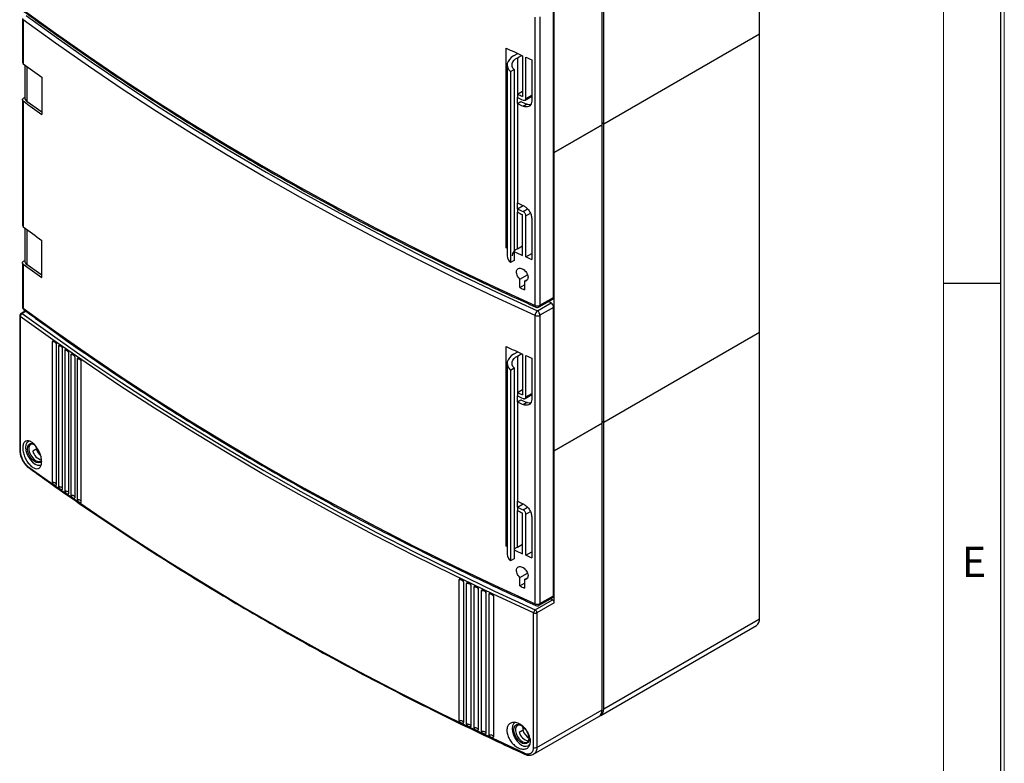
# Model space of a CAD drawing. Units: millimetres. Extents: x 11 to 205, y 5 to 292.
# Drawn here: x 124 to 205, y 63 to 124 of the extents above; entities that cross this region are included whole.
import ezdxf

# ---------------------------------------------------------------- set-up
doc = ezdxf.new("R2010")
doc.units = ezdxf.units.MM
doc.layers.add('RAHMEN', color=7, linetype='Continuous')
doc.styles.add('SLDTEXTSTYLE0', font='TXT', dxfattribs={"width": 0.75})

msp = doc.modelspace()

# ---------------------------------------------------------------- linework, layer by layer
at = {"color": 7, "linetype": 'Continuous', "lineweight": 25}
for p, q in [((184.8884, 122.8362), (184.8884, 146.3526)), ((171.9483, 115.366), (171.9483, 138.8824)), ((172.0897, 115.4477), (172.0897, 138.9641)), ((168.0239, 113.1005), (168.0239, 125.5773)), ((167.9704, 101.2025), (167.9704, 124.8822)), ((124.3356, 124.1089), (124.3356, 120.4916)), ((124.3992, 124.0022), (124.3992, 120.385)), ((166.453, 100.5416), (166.453, 124.2213)), ((166.8498, 124.2353), (166.8498, 100.5556)), ((172.0897, 115.4477), (184.8884, 122.8362)), ((184.8884, 98.34), (184.8884, 122.8362)), ((164.0717, 105.2714), (164.0717, 121.6676)), ((164.6849, 121.0255), (165.0316, 121.2256)), ((165, 120.8808), (165.3473, 121.0813)), ((165, 120.8808), (165, 117.8923)), ((165.4262, 121.0453), (165.4262, 117.6975)), ((165.695, 117.5424), (165.695, 120.9229)), ((166.1701, 120.7073), (166.1701, 117.3269)), ((124.5179, 120.2973), (124.5179, 117.6029)), ((164.1581, 120.291), (164.1581, 104.6134)), ((164.4343, 119.7379), (164.727, 119.9053)), ((164.4343, 119.7379), (164.4343, 104.0603)), ((164.727, 119.9053), (164.727, 104.2277)), ((125.9132, 119.2779), (125.9132, 116.2241)), ((165, 117.8923), (165.4262, 118.1383)), ((124.3356, 117.4377), (124.3356, 107.1003)), ((124.3992, 117.3311), (124.3992, 106.9937)), ((124.5179, 117.6147), (124.4234, 117.5602)), ((165, 117.8923), (165, 117.6147)), ((165, 117.1248), (165, 117.6147)), ((165.6252, 117.4007), (166.1701, 117.7152)), ((125.9132, 116.4226), (124.7237, 117.2682)), ((165, 117.1248), (165.2847, 117.2891)), ((165, 117.1248), (165, 108.9593)), ((165.4578, 116.9155), (165.7426, 117.0799)), ((171.9483, 115.366), (168.0168, 113.0964)), ((168.0239, 113.1005), (171.9483, 115.366)), ((172.0897, 115.4477), (171.9483, 115.5293)), ((171.9483, 90.8698), (171.9483, 115.366)), ((172.0897, 90.9515), (172.0897, 115.4477)), ((167.9704, 113.1314), (168.0239, 113.1005)), ((168.0168, 113.0964), (167.9704, 113.1232)), ((168.0168, 88.6002), (168.0168, 113.0964)), ((165, 108.4694), (165, 108.9593)), ((165, 108.4694), (165.4714, 108.7415)), ((165, 108.4694), (165, 108.1918)), ((165, 105.2033), (165, 108.1918)), ((165.4262, 104.6491), (165.4262, 107.997)), ((165.695, 104.5267), (165.695, 107.9072)), ((166.1701, 107.6917), (166.1701, 104.3112)), ((124.5179, 106.906), (124.5179, 104.2117)), ((125.9132, 102.8328), (125.9132, 105.8867)), ((164.0717, 105.2714), (164.1581, 105.3213)), ((164.1581, 105.2315), (164.0717, 105.2714)), ((165, 105.2033), (165.4262, 105.4493)), ((165.695, 104.5267), (166.1701, 104.801)), ((124.3356, 104.0465), (124.3356, 100.4292)), ((124.3992, 103.9398), (124.3992, 100.3226)), ((124.4234, 104.1689), (124.5179, 104.2235)), ((125.9132, 103.0313), (124.7237, 103.8769)), ((164.727, 104.2277), (164.4343, 104.0603)), ((165.1972, 102.7079), (165.8209, 103.068)), ((165.1972, 102.0101), (165.1972, 102.7079)), ((165.1972, 102.0101), (165.5922, 102.2381)), ((165.5922, 102.5277), (165.8249, 102.6621)), ((165.5922, 102.5277), (165.5922, 101.8299)), ((166.8498, 100.5556), (167.9704, 101.2025)), ((166.6377, 100.1065), (167.7583, 100.7534)), ((166.7877, 100.4183), (167.9082, 101.0652)), ((167.9704, 100.386), (166.8498, 99.7391)), ((167.7583, 100.7534), (167.5632, 100.866)), ((167.9704, 76.7063), (167.9704, 100.386)), ((124.109, 99.7127), (124.109, 88.6731)), ((124.1521, 99.6411), (124.1521, 88.6015)), ((124.5784, 100.0992), (124.209, 99.8859)), ((166.453, 76.0454), (166.453, 99.7251)), ((166.8498, 99.7391), (166.8498, 76.0594)), ((172.0897, 90.9515), (184.8884, 98.34)), ((184.8884, 74.8236), (184.8884, 98.34)), ((126.8123, 86.0382), (126.8123, 97.5677)), ((127.0956, 97.3681), (127.0956, 85.8385)), ((127.3193, 85.6814), (127.3193, 97.2109)), ((127.42, 97.2744), (127.4005, 97.2815)), ((164.0717, 80.7752), (164.0717, 97.1714)), ((127.6036, 97.0118), (127.6036, 85.4823)), ((127.8282, 85.3255), (127.8282, 96.8551)), ((127.9295, 96.9186), (127.9098, 96.9257)), ((128.1136, 96.6565), (128.1136, 85.1269)), ((128.339, 84.9706), (128.339, 96.5001)), ((128.4409, 96.5637), (128.421, 96.5708)), ((128.6255, 96.302), (128.6255, 84.7725)), ((164.6849, 96.5293), (165.0316, 96.7294)), ((165, 96.3846), (165.3473, 96.5851)), ((165, 96.3846), (165, 93.3961)), ((165.4262, 96.5491), (165.4262, 93.2012)), ((165.695, 93.0462), (165.695, 96.4266)), ((128.8517, 84.6165), (128.8517, 96.1461)), ((128.9542, 96.2098), (128.9342, 96.2168)), ((129.1393, 95.9485), (129.1393, 84.4189)), ((164.1581, 95.7948), (164.1581, 80.1172)), ((166.1701, 96.2111), (166.1701, 92.8306)), ((164.4343, 95.2416), (164.727, 95.4091)), ((164.4343, 95.2416), (164.4343, 79.5641)), ((164.727, 95.4091), (164.727, 79.7315)), ((165, 93.3961), (165.4262, 93.6421)), ((165, 93.3961), (165, 93.1185)), ((165, 92.6285), (165, 93.1185)), ((165.6252, 92.9044), (166.1701, 93.219)), ((165, 92.6285), (165.2847, 92.7929)), ((165, 92.6285), (165, 84.4631)), ((165.4578, 92.4193), (165.7426, 92.5837)), ((171.9483, 90.8698), (168.0168, 88.6002)), ((168.0239, 88.6043), (171.9483, 90.8698)), ((171.9483, 91.0331), (172.0897, 90.9515)), ((171.9483, 67.3534), (171.9483, 90.8698)), ((172.0897, 67.4351), (172.0897, 90.9515)), ((125.5126, 88.7578), (125.1803, 88.5659)), ((167.9704, 88.627), (168.0168, 88.6002)), ((168.0239, 76.1275), (168.0239, 88.6043)), ((165, 83.9732), (165, 84.4631)), ((165, 83.9732), (165.4714, 84.2453)), ((165, 83.9732), (165, 83.6956)), ((165, 80.707), (165, 83.6956)), ((165.4262, 80.1529), (165.4262, 83.5007)), ((165.695, 80.0305), (165.695, 83.411)), ((166.1701, 83.1954), (166.1701, 79.815)), ((165, 80.707), (165.4262, 80.9531)), ((164.0717, 80.7752), (164.1581, 80.8251)), ((164.1581, 80.7352), (164.0717, 80.7752)), ((165.695, 80.0305), (166.1701, 80.3048)), ((164.727, 79.7315), (164.4343, 79.5641)), ((165.1972, 78.2117), (165.8209, 78.5718)), ((160.215, 66.4793), (160.215, 78.0089)), ((160.5572, 77.8461), (160.5435, 77.9028)), ((160.5572, 77.8429), (160.5572, 66.3133)), ((160.8273, 66.1827), (160.8273, 77.7123)), ((165.1972, 77.5139), (165.1972, 78.2117)), ((165.1972, 77.5139), (165.5922, 77.7419)), ((165.5922, 78.0315), (165.8249, 78.1659)), ((165.5922, 78.0315), (165.5922, 77.3337)), ((161.1705, 77.5508), (161.1564, 77.6077)), ((161.1705, 77.5469), (161.1705, 66.0173)), ((161.4413, 65.8872), (161.4413, 77.4168)), ((161.7853, 77.2566), (161.7708, 77.3138)), ((161.7854, 77.252), (161.7854, 65.7224)), ((162.0569, 65.5928), (162.0569, 77.1224)), ((162.1748, 77.1999), (162.0673, 77.2073)), ((162.4017, 76.9635), (162.3869, 77.021)), ((162.4018, 76.9582), (162.4018, 65.4287)), ((162.7918, 76.907), (162.6847, 76.914)), ((162.674, 65.2995), (162.674, 76.8291)), ((163.0199, 76.6655), (163.0199, 65.136)), ((166.4526, 75.5471), (167.8824, 76.3725)), ((168.0239, 76.1275), (166.594, 75.3021)), ((166.7877, 75.9221), (167.9082, 76.5689)), ((166.8498, 76.0594), (167.9704, 76.7063)), ((167.8824, 76.3725), (167.7252, 76.4633)), ((166.3286, 64.2535), (166.3286, 75.2932)), ((166.594, 75.3021), (166.594, 64.2625)), ((172.0897, 67.4351), (184.8884, 74.8236)), ((171.8412, 66.8857), (184.6398, 74.2742)), ((166.594, 64.2625), (171.9483, 67.3534)), ((166.3212, 63.699), (171.6997, 66.804)), ((165.4783, 65.6861), (165.1459, 65.4943)), ((165.6662, 65.7387), (165.4238, 65.8787)), ((165.4759, 65.9388), (165.4402, 65.9182)), ((165.4402, 65.9182), (165.5883, 65.8327))]:
    msp.add_line(p, q, dxfattribs=at)
at = {"color": 8, "linetype": 'Continuous', "lineweight": 25}
for p, q in [((124.7237, 117.2682), (124.7237, 120.1457)), ((165.695, 117.5424), (166.1701, 117.8167)), ((165.4578, 108.2602), (165.8212, 108.47)), ((165.695, 107.9072), (166.0655, 108.1211)), ((124.7237, 103.8769), (124.7237, 106.7544)), ((124.6301, 100.0614), (124.309, 99.876)), ((165.695, 93.0462), (166.1701, 93.3205)), ((165.4578, 83.764), (165.8212, 83.9737)), ((165.695, 83.411), (166.0655, 83.6249))]:
    msp.add_line(p, q, dxfattribs=at)
at = {"color": 7, "linetype": 'Continuous', "lineweight": 25, "flags": 128}
for points in [[(124.3992, 124.8188), (127.0505, 122.8949), (129.7595, 120.998), (132.5254, 119.1287), (135.3474, 117.2875), (138.2245, 115.475), (141.156, 113.6918), (144.1409, 111.9383), (147.1783, 110.2151), (150.2673, 108.5228), (153.407, 106.8619), (156.5964, 105.2328), (159.8345, 103.6361), (163.1204, 102.0722), (166.453, 100.5416)], [(166.453, 99.7251), (163.1204, 101.2556), (159.8345, 102.8195), (156.5964, 104.4163), (153.407, 106.0453), (150.2673, 107.7063), (147.1783, 109.3986), (144.1409, 111.1217), (141.156, 112.8752), (138.2245, 114.6585), (135.3474, 116.471), (132.5254, 118.3122), (129.7595, 120.1815), (127.0505, 122.0784), (124.3992, 124.0022)], [(124.6356, 124.3538), (127.2836, 122.4323), (129.9893, 120.5378), (132.7518, 118.6707), (135.5703, 116.8318), (138.4439, 115.0215), (141.3718, 113.2405), (144.353, 111.4892), (147.3867, 109.7681), (150.4719, 108.0779), (153.6078, 106.419), (156.7932, 104.7919), (160.0274, 103.1972), (163.3092, 101.6352), (166.6377, 100.1065)], [(164.6849, 121.0255), (164.4897, 120.892), (164.3361, 120.7415), (164.2283, 120.5783), (164.1694, 120.407), (164.161, 120.2324), (164.2034, 120.0594), (164.2954, 119.893), (164.4343, 119.7379)], [(164.727, 119.9053), (164.6343, 120.0268), (164.5773, 120.1553), (164.5574, 120.2876), (164.5753, 120.4199), (164.6305, 120.5488), (164.7215, 120.6707), (164.8458, 120.7824), (165, 120.8808)], [(124.3992, 117.3311), (124.3698, 117.3574), (124.3491, 117.3864), (124.3377, 117.417), (124.3361, 117.4483), (124.3443, 117.4793), (124.362, 117.5089), (124.3887, 117.5361), (124.4234, 117.5602)], [(124.3992, 103.9398), (124.3698, 103.9661), (124.3491, 103.9951), (124.3377, 104.0257), (124.3361, 104.057), (124.3443, 104.088), (124.362, 104.1176), (124.3887, 104.1449), (124.4234, 104.1689)], [(124.3992, 100.3226), (127.0505, 98.3987), (129.7595, 96.5018), (132.5254, 94.6325), (135.3474, 92.7913), (138.2245, 90.9788), (141.156, 89.1955), (144.1409, 87.4421), (147.1783, 85.7189), (150.2673, 84.0266), (153.407, 82.3657), (156.5964, 80.7366), (159.8345, 79.1398), (163.1204, 77.576), (166.453, 76.0454)], [(166.3286, 75.2932), (163.0008, 76.8378), (159.7181, 78.4143), (156.4812, 80.022), (153.2911, 81.6606), (150.1488, 83.3297), (147.0549, 85.0287), (144.0105, 86.7572), (141.0164, 88.5147), (138.0733, 90.3007), (135.1821, 92.1148), (132.3436, 93.9563), (129.5586, 95.8249), (126.8279, 97.72), (124.1521, 99.6411)], [(124.309, 99.876), (126.9827, 97.9564), (129.7113, 96.0628), (132.4941, 94.1957), (135.3304, 92.3555), (138.2193, 90.5429), (141.1601, 88.7583), (144.1519, 87.0021), (147.194, 85.275), (150.2854, 83.5773), (153.4253, 81.9096), (156.6129, 80.2722), (159.8472, 78.6657), (163.1274, 77.0905), (166.4526, 75.5471)], [(164.6849, 96.5293), (164.4897, 96.3958), (164.3361, 96.2453), (164.2283, 96.0821), (164.1694, 95.9108), (164.161, 95.7361), (164.2034, 95.5632), (164.2954, 95.3968), (164.4343, 95.2416)], [(164.727, 95.4091), (164.6343, 95.5305), (164.5773, 95.6591), (164.5574, 95.7914), (164.5753, 95.9237), (164.6305, 96.0526), (164.7215, 96.1745), (164.8458, 96.2862), (165, 96.3846)], [(124.7784, 87.3294), (127.5776, 85.3372), (130.4361, 83.3732), (133.3531, 81.4381), (136.3277, 79.5325), (139.3591, 77.6569), (142.4463, 75.8119), (145.5884, 73.998), (148.7844, 72.2158), (152.0334, 70.4658), (155.3344, 68.7486), (158.6864, 67.0647), (162.0885, 65.4145), (165.5395, 63.7985)], [(165, 80.707), (164.8458, 80.6086), (164.727, 80.5029)], [(160.5572, 77.8429), (160.5487, 77.8789), (160.5273, 77.913), (160.494, 77.9439), (160.4504, 77.97), (160.3982, 77.9904), (160.3398, 78.004), (160.2778, 78.0102), (160.215, 78.0089)], [(161.1705, 77.5469), (161.1617, 77.5829), (161.1402, 77.617), (161.1068, 77.6478), (161.0629, 77.6739), (161.0107, 77.6941), (160.9522, 77.7076), (160.8902, 77.7137), (160.8273, 77.7123)], [(161.7854, 77.252), (161.7764, 77.288), (161.7547, 77.322), (161.7211, 77.3528), (161.6771, 77.3788), (161.6248, 77.3989), (161.5662, 77.4123), (161.5042, 77.4183), (161.4413, 77.4168)], [(162.4018, 76.9582), (162.3927, 76.9942), (162.3708, 77.0282), (162.337, 77.0589), (162.2929, 77.0848), (162.2404, 77.1048), (162.1818, 77.1181), (162.1198, 77.124), (162.0569, 77.1224)], [(163.0199, 76.6655), (163.0105, 76.7015), (162.9884, 76.7355), (162.9545, 76.7661), (162.9103, 76.7919), (162.8577, 76.8119), (162.799, 76.825), (162.7369, 76.8309), (162.674, 76.8291)], [(160.215, 66.4793), (160.2778, 66.4807), (160.3398, 66.4744), (160.3982, 66.4608), (160.4504, 66.4405), (160.494, 66.4143), (160.5273, 66.3835), (160.5487, 66.3493), (160.5572, 66.3133)], [(160.8273, 66.1827), (160.8902, 66.1842), (160.9522, 66.178), (161.0107, 66.1645), (161.0629, 66.1443), (161.1068, 66.1182), (161.1402, 66.0874), (161.1617, 66.0533), (161.1705, 66.0173)], [(161.4413, 65.8872), (161.5042, 65.8888), (161.5662, 65.8827), (161.6248, 65.8694), (161.6771, 65.8492), (161.7211, 65.8232), (161.7547, 65.7925), (161.7764, 65.7584), (161.7854, 65.7224)], [(162.0569, 65.5928), (162.1198, 65.5945), (162.1818, 65.5886), (162.2404, 65.5753), (162.2929, 65.5552), (162.337, 65.5293), (162.3708, 65.4987), (162.3927, 65.4646), (162.4018, 65.4287)], [(162.674, 65.2995), (162.7369, 65.3013), (162.799, 65.2955), (162.8577, 65.2823), (162.9103, 65.2624), (162.9545, 65.2365), (162.9884, 65.2059), (163.0105, 65.1719), (163.0199, 65.136)]]:
    msp.add_lwpolyline(points, dxfattribs=at)
at = {"color": 8, "linetype": 'Continuous', "lineweight": 25, "flags": 128}
for points in [[(124.917, 89.4123), (124.8212, 89.3735), (124.6976, 89.2589), (124.6199, 89.0871), (124.5934, 88.8699), (124.6199, 88.6222), (124.6976, 88.3607), (124.8212, 88.1033), (124.9823, 87.8676), (125.1699, 87.6695), (125.3712, 87.5227), (125.5725, 87.4371), (125.7601, 87.4185), (125.8775, 87.4468)], [(125.9081, 87.7478), (125.8947, 87.7302), (125.7787, 87.6426), (125.6297, 87.6181), (125.4597, 87.6586), (125.2826, 87.7608), (125.1127, 87.9165), (124.9637, 88.1131), (124.8477, 88.3346), (124.7741, 88.5631), (124.7489, 88.7801), (124.7741, 88.968), (124.8477, 89.1116), (124.9637, 89.1992), (125.1127, 89.2238), (125.2471, 89.1967)], [(125.0219, 89.1429), (125.0131, 89.1373), (124.9181, 89.0312), (124.8684, 88.8738), (124.8684, 88.6791), (124.9181, 88.4644), (125.0131, 88.2487), (125.1449, 88.0511), (125.3019, 87.8894), (125.47, 87.7778), (125.6344, 87.7262), (125.7804, 87.7392), (125.8353, 87.7653)], [(126.8123, 86.0382), (126.8745, 86.0328), (126.9334, 86.02), (126.9864, 86.0004), (127.0312, 85.9749), (127.0658, 85.9445), (127.0886, 85.9107), (127.0956, 85.8918)], [(127.3193, 85.6814), (127.3815, 85.6761), (127.4405, 85.6635), (127.4936, 85.644), (127.5385, 85.6185), (127.5732, 85.5882), (127.5962, 85.5544), (127.6036, 85.5344)], [(127.8282, 85.3255), (127.8905, 85.3203), (127.9495, 85.3078), (128.0027, 85.2884), (128.0478, 85.263), (128.0827, 85.2328), (128.1058, 85.199), (128.1136, 85.178)], [(128.339, 84.9706), (128.4013, 84.9655), (128.4604, 84.9531), (128.5138, 84.9338), (128.5589, 84.9085), (128.594, 84.8783), (128.6173, 84.8446), (128.6255, 84.8225)], [(128.8517, 84.6165), (128.9141, 84.6116), (128.9733, 84.5992), (129.0267, 84.58), (129.072, 84.5548), (129.1072, 84.5247), (129.1308, 84.491), (129.1393, 84.4679)], [(164.7839, 66.3001), (164.6632, 66.1872), (164.5855, 66.0154), (164.559, 65.7982), (164.5855, 65.5505), (164.6632, 65.289), (164.7869, 65.0316), (164.9479, 64.7959), (165.1355, 64.5979), (165.3369, 64.451), (165.5382, 64.3654), (165.7258, 64.3469), (165.8869, 64.3966), (166.0105, 64.5113), (166.055, 64.5896)], [(165.9591, 64.99), (165.9339, 64.8021), (165.8603, 64.6585), (165.7443, 64.5709), (165.5954, 64.5464), (165.4254, 64.5869), (165.2483, 64.6891), (165.0784, 64.8448), (164.9294, 65.0414), (164.8134, 65.2629), (164.7398, 65.4915), (164.7146, 65.7084), (164.7398, 65.8963), (164.8134, 66.0399), (164.9294, 66.1275), (165.0784, 66.1521), (165.2483, 66.1116), (165.3415, 66.0651)], [(164.9876, 66.0712), (164.9787, 66.0656), (164.8838, 65.9595), (164.8341, 65.8022), (164.8341, 65.6074), (164.8838, 65.3927), (164.9787, 65.177), (165.1106, 64.9794), (165.2675, 64.8177), (165.4357, 64.7061), (165.6001, 64.6545), (165.7461, 64.6676), (165.801, 64.6936)]]:
    msp.add_lwpolyline(points, dxfattribs=at)
at = {"color": 7, "linetype": 'Continuous', "lineweight": 25}
for centre, radius, start, end in [((277.4843, 366.7373), 270.0399, 245.166382, 245.48265), ((278.3956, 368.7346), 272.2353, 245.544752, 245.654563), ((124.4707, 120.4999), 0.1354, 183.53216, 238.103192), ((238.0835, 274.2729), 191.3259, 233.544959, 234.106628), ((238.0835, 271.219), 191.3259, 233.544959, 234.106628), ((124.9376, 117.6303), 0.4206, 183.729148, 239.432677), ((277.8436, 364.1747), 270.9035, 245.383319, 245.482429), ((277.8558, 363.9237), 270.9328, 245.383323, 245.489768), ((277.8558, 363.4338), 270.9328, 245.383323, 245.489768), ((277.9477, 363.2726), 270.5565, 245.391732, 245.498336), ((277.8558, 355.2683), 270.9328, 245.383323, 245.489768), ((277.8558, 354.7784), 270.9328, 245.383323, 245.489768), ((277.8436, 354.4742), 270.9035, 245.383319, 245.482429), ((124.4707, 107.1087), 0.1354, 183.53216, 238.103192), ((238.0835, 260.8816), 191.3259, 233.544959, 234.106628), ((165.2689, 104.5405), 0.7152, 112.084554, 174.150133), ((164.9043, 104.6405), 0.7467, 182.079802, 230.989485), ((277.7069, 350.8273), 270.5747, 245.315204, 245.482491), ((278.3956, 352.3384), 272.2353, 245.544752, 245.654563), ((238.0835, 257.8278), 191.3259, 233.544959, 234.106628), ((124.9376, 104.239), 0.4206, 183.729148, 239.432677), ((277.9835, 348.689), 271.2401, 245.429221, 245.520923), ((167.8277, 101.1843), 0.1439, 304.056351, 7.25583), ((124.6356, 100.4292), 0.3, 180, 233.544184), ((166.6365, 100.9718), 0.4677, 246.89923, 297.142389), ((166.6377, 100.6781), 0.3, 245.71969, 299.997312), ((167.5098, 100.365), 0.461, 2.605478, 57.394522), ((124.309, 99.7127), 0.2, 119.997312, 180), ((124.4318, 99.6242), 0.2802, 115.990502, 176.52874), ((166.9721, 99.7091), 0.5194, 130.080043, 178.239753), ((166.6365, 100.1553), 0.4677, 246.89923, 297.142389), ((166.3893, 99.7181), 0.461, 2.605478, 57.394522), ((277.4843, 342.241), 270.0399, 245.166382, 245.48265), ((278.3956, 344.2384), 272.2353, 245.544752, 245.654563), ((277.8436, 339.6785), 270.9035, 245.383319, 245.482429), ((277.8558, 339.4275), 270.9328, 245.383323, 245.489768), ((277.8558, 338.9375), 270.9328, 245.383323, 245.489768), ((277.9477, 338.7764), 270.5565, 245.391732, 245.498336), ((126.1382, 88.8323), 0.9942, 195.537443, 256.050198), ((126.6021, 89.1703), 1.1649, 190.880298, 200.736629), ((126.8354, 89.2678), 1.4651, 201.374476, 226.821194), ((124.8843, 87.3219), 0.1062, 175.946545, 231.020961), ((277.8558, 330.7721), 270.9328, 245.383323, 245.489768), ((277.8558, 330.2822), 270.9328, 245.383323, 245.489768), ((277.8436, 329.978), 270.9035, 245.383319, 245.482429), ((164.9043, 80.1443), 0.7467, 182.079802, 230.989485), ((277.7069, 326.3311), 270.5747, 245.315204, 245.482491), ((278.3956, 327.8422), 272.2353, 245.544752, 245.654563), ((277.9835, 324.1927), 271.2401, 245.429221, 245.520923), ((166.6365, 76.4756), 0.4677, 246.89923, 297.142389), ((167.7168, 76.1136), 0.3074, 2.605478, 57.394522), ((167.8277, 76.6881), 0.1439, 304.056351, 7.25583), ((166.6725, 75.2824), 0.3441, 129.725388, 178.203436), ((166.4518, 75.5794), 0.3116, 246.70659, 297.149867), ((166.287, 75.2881), 0.3074, 2.605478, 57.394522), ((166.6377, 76.1819), 0.3, 245.71969, 299.997312), ((184.3004, 74.7587), 0.5916, 305.013333, 6.298848), ((171.3603, 67.2885), 0.5916, 305.013333, 6.298848), ((171.5294, 67.3648), 0.5647, 294.799381, 7.154098), ((166.5677, 66.0986), 1.1649, 190.880298, 200.736629), ((166.7064, 66.1389), 1.3561, 200.582843, 237.271099), ((166.0795, 65.7439), 0.9664, 194.974229, 259.264722), ((166.4518, 64.5398), 0.3116, 246.70659, 297.149867)]:
    msp.add_arc(centre, radius, start, end, dxfattribs=at)
at = {"color": 8, "linetype": 'Continuous', "lineweight": 25}
for centre, radius, start, end in [((124.4707, 100.4375), 0.1354, 183.53216, 238.103192), ((124.5588, 100.3116), 0.16, 176.069673, 230.665572), ((166.585, 100.5185), 0.134, 170.066298, 238.157183), ((166.7071, 100.5375), 0.1439, 304.056351, 7.25583), ((124.1996, 99.7184), 0.0907, 183.621836, 238.470163), ((124.2504, 99.7942), 0.1006, 54.382423, 114.307119), ((126.8341, 97.2456), 0.3228, 39.85349, 93.873468), ((127.3415, 96.8874), 0.3243, 40.15726, 93.923725), ((127.851, 96.5311), 0.3248, 40.124771, 94.025794), ((128.3624, 96.1757), 0.3253, 40.096202, 94.127132), ((128.8757, 95.8212), 0.3258, 40.071447, 94.227758), ((124.1996, 88.6788), 0.0907, 183.621836, 238.470163), ((166.585, 76.0223), 0.134, 170.066298, 238.157183), ((166.7071, 76.0412), 0.1439, 304.056351, 7.25583), ((164.698, 64.9463), 1.2619, 1.983961, 28.218947), ((165.6322, 63.7851), 0.0937, 171.774742, 235.910097)]:
    msp.add_arc(centre, radius, start, end, dxfattribs=at)
at = {"color": 7, "linetype": 'Continuous', "lineweight": 25}
msp.add_ellipse((166.1076, 65.7942), major_axis=(0.5657, 0.9798), ratio=0.5773346, start_param=1.7721949, end_param=1.8106284, dxfattribs=at)
for points, knots in [([(124.4573, 124.6841), (124.8833, 124.371), (126.1187, 123.4631), (128.2013, 121.9778), (130.7206, 120.2362), (133.2888, 118.5185), (135.9042, 116.8249), (138.5664, 115.1558), (141.2748, 113.5118), (144.0285, 111.8932), (146.827, 110.3003), (149.6694, 108.7338), (152.5551, 107.1939), (155.4832, 105.681), (158.453, 104.1955), (161.4642, 102.7383), (164.154, 101.4762), (165.8489, 100.7067), (166.5143, 100.4046)], [0, 0, 0, 0, 0.034693, 0.1006004, 0.1665084, 0.2324165, 0.2983248, 0.364233, 0.4301412, 0.4960493, 0.5619573, 0.6278652, 0.6937728, 0.7596802, 0.8255874, 0.8914943, 0.9574009, 1, 1, 1, 1]), ([(165.4578, 117.4054), (165.4582, 117.4053), (165.4853, 117.393), (165.5394, 117.3781), (165.6106, 117.3872), (165.6639, 117.4265), (165.6913, 117.4824), (165.6939, 117.5258), (165.695, 117.5424)], [0, 0, 0, 0, 0.0031218, 0.2198505, 0.4366216, 0.6525071, 0.8669652, 1, 1, 1, 1]), ([(166.1701, 117.3269), (166.1623, 117.2482), (166.1467, 117.0909), (166.0251, 116.9268), (165.846, 116.8418), (165.6455, 116.8431), (165.5119, 116.8947), (165.4578, 116.9155)], [0, 0, 0, 0, 0.2127855, 0.4255464, 0.6390138, 0.8539469, 1, 1, 1, 1]), ([(166.068, 117.0144), (166.0663, 117.0139), (166.0003, 116.9933), (165.8823, 117.0236), (165.7729, 117.0677), (165.7426, 117.0799)], [0, 0, 0, 0, 0.0195762, 0.7280177, 1, 1, 1, 1]), ([(165.4578, 108.7501), (165.5382, 108.7053), (165.699, 108.6156), (165.9135, 108.3901), (166.0747, 108.1288), (166.1585, 107.8845), (166.1669, 107.7456), (166.1701, 107.6917)], [0, 0, 0, 0, 0.21658221, 0.43318595, 0.64914125, 0.86364892, 1, 1, 1, 1]), ([(165.695, 107.9072), (165.6924, 107.9358), (165.6872, 107.9929), (165.6467, 108.0844), (165.5871, 108.167), (165.5203, 108.2273), (165.4758, 108.2507), (165.4578, 108.2602)], [0, 0, 0, 0, 0.2128393, 0.4256553, 0.6391416, 0.85404, 1, 1, 1, 1]), ([(165.1972, 102.7079), (165.151, 102.7569), (165.0585, 102.855), (164.9637, 103.0366), (164.916, 103.218), (164.9226, 103.3821), (164.9816, 103.51), (165.0867, 103.5882), (165.2264, 103.6079), (165.3858, 103.5664), (165.5469, 103.4677), (165.6911, 103.3226), (165.8013, 103.148), (165.865, 102.9646), (165.8756, 102.7926), (165.8319, 102.6527), (165.7384, 102.5509), (165.6425, 102.5357), (165.5922, 102.5277)], [0, 0, 0, 0, 0.0623409, 0.1246939, 0.1867514, 0.248488, 0.310119, 0.3718994, 0.4340236, 0.4965465, 0.5593545, 0.6222029, 0.6848176, 0.747023, 0.8088298, 0.8704324, 0.9321163, 1, 1, 1, 1]), ([(124.4573, 100.1879), (124.8833, 99.8748), (126.1187, 98.9669), (128.2013, 97.4816), (130.7206, 95.74), (133.2888, 94.0223), (135.9042, 92.3287), (138.5664, 90.6596), (141.2748, 89.0156), (144.0285, 87.3969), (146.827, 85.8041), (149.6694, 84.2376), (152.5551, 82.6977), (155.4832, 81.1848), (158.453, 79.6993), (161.4642, 78.242), (164.154, 76.98), (165.8489, 76.2105), (166.5143, 75.9084)], [0, 0, 0, 0, 0.034693, 0.1006004, 0.1665084, 0.2324165, 0.2983248, 0.364233, 0.4301412, 0.4960493, 0.5619573, 0.6278652, 0.6937728, 0.7596802, 0.8255874, 0.8914943, 0.9574009, 1, 1, 1, 1]), ([(126.8123, 97.5677), (126.8124, 97.5712), (126.8126, 97.5816), (126.8146, 97.5943), (126.8178, 97.6055), (126.822, 97.6157), (126.8275, 97.6243), (126.834, 97.6312), (126.8414, 97.6369), (126.8498, 97.6409), (126.8597, 97.6432), (126.872, 97.6443), (126.8863, 97.6424), (126.9026, 97.6375), (126.917, 97.6314), (126.9333, 97.6228), (126.9499, 97.6123), (126.964, 97.602), (126.9784, 97.5904), (126.9902, 97.5799), (127.0029, 97.5673), (127.0139, 97.5556), (127.0259, 97.5415), (127.0375, 97.5262), (127.0476, 97.5113), (127.0585, 97.4933), (127.0676, 97.476), (127.0755, 97.4581), (127.0826, 97.44), (127.0882, 97.4217), (127.0919, 97.405), (127.0941, 97.3914), (127.0954, 97.3794), (127.0955, 97.3709), (127.0956, 97.3681)], [0, 0, 0, 0, 0.02032844, 0.06172457, 0.08284193, 0.1031692, 0.14449575, 0.1655301, 0.18641382, 0.22876818, 0.25025907, 0.27887375, 0.33712305, 0.36676116, 0.40734932, 0.44825231, 0.49000921, 0.53201659, 0.55412852, 0.59855244, 0.62088602, 0.65236482, 0.68403681, 0.71642368, 0.74911323, 0.77193376, 0.81827244, 0.84186821, 0.86469468, 0.91127563, 0.93512043, 0.95115733, 0.98358486, 1, 1, 1, 1]), ([(127.3193, 97.2109), (127.3204, 97.2244), (127.3227, 97.2512), (127.3401, 97.2768), (127.3684, 97.29), (127.4141, 97.2831), (127.4642, 97.2532), (127.5148, 97.2089), (127.554, 97.161), (127.5851, 97.1022), (127.6012, 97.0517), (127.6029, 97.0234), (127.6036, 97.0118)], [0, 0, 0, 0, 0.0828016, 0.1654874, 0.2502682, 0.366768, 0.5319722, 0.6210745, 0.7491545, 0.8419038, 0.9350462, 1, 1, 1, 1]), ([(127.8282, 96.8551), (127.8293, 96.8685), (127.8316, 96.8953), (127.8491, 96.9209), (127.8775, 96.9342), (127.9234, 96.9274), (127.9737, 96.8976), (128.0244, 96.8534), (128.0638, 96.8056), (128.095, 96.7468), (128.1112, 96.6964), (128.1129, 96.6681), (128.1136, 96.6565)], [0, 0, 0, 0, 0.0828016, 0.1654874, 0.2502682, 0.366768, 0.5319722, 0.6210745, 0.7491545, 0.8419038, 0.9350462, 1, 1, 1, 1]), ([(128.339, 96.5001), (128.3401, 96.5135), (128.3424, 96.5404), (128.36, 96.566), (128.3885, 96.5793), (128.4346, 96.5726), (128.4851, 96.5429), (128.536, 96.4988), (128.5755, 96.451), (128.6068, 96.3924), (128.623, 96.3419), (128.6248, 96.3136), (128.6255, 96.302)], [0, 0, 0, 0, 0.0828016, 0.1654874, 0.2502682, 0.366768, 0.5319722, 0.6210745, 0.7491545, 0.8419038, 0.9350462, 1, 1, 1, 1]), ([(128.8517, 96.1461), (128.8529, 96.1595), (128.8552, 96.1864), (128.8728, 96.212), (128.9014, 96.2254), (128.9476, 96.2188), (128.9983, 96.1892), (129.0495, 96.1451), (129.0891, 96.0974), (129.1206, 96.0388), (129.1368, 95.9884), (129.1386, 95.9601), (129.1393, 95.9485)], [0, 0, 0, 0, 0.08280158, 0.16548744, 0.25026818, 0.36676802, 0.53197224, 0.62107448, 0.74915453, 0.84190383, 0.93504624, 1, 1, 1, 1]), ([(165.4578, 92.9092), (165.4582, 92.909), (165.4853, 92.8967), (165.5394, 92.8819), (165.6106, 92.891), (165.6639, 92.9302), (165.6913, 92.9862), (165.6939, 93.0296), (165.695, 93.0462)], [0, 0, 0, 0, 0.0031218, 0.2198505, 0.4366216, 0.6525071, 0.8669652, 1, 1, 1, 1]), ([(166.1701, 92.8306), (166.1623, 92.752), (166.1467, 92.5947), (166.0251, 92.4306), (165.846, 92.3456), (165.6455, 92.3469), (165.5119, 92.3984), (165.4578, 92.4193)], [0, 0, 0, 0, 0.2127855, 0.4255464, 0.6390138, 0.8539469, 1, 1, 1, 1]), ([(166.068, 92.5182), (166.0663, 92.5176), (166.0003, 92.4971), (165.8823, 92.5274), (165.7729, 92.5715), (165.7426, 92.5837)], [0, 0, 0, 0, 0.0195762, 0.7280177, 1, 1, 1, 1]), ([(124.3604, 88.8416), (124.3688, 88.9478), (124.3856, 89.1603), (124.5169, 89.3641), (124.7108, 89.4519), (124.9544, 89.4078), (125.2191, 89.2368), (125.4752, 88.957), (125.6925, 88.6003), (125.8457, 88.2083), (125.9175, 87.8259), (125.9007, 87.496), (125.7978, 87.2545), (125.6206, 87.1276), (125.3884, 87.1299), (125.1268, 87.2623), (124.8655, 87.5111), (124.6341, 87.8489), (124.4611, 88.2349), (124.3724, 88.5799), (124.3637, 88.7691), (124.3604, 88.8416)], [0, 0, 0, 0, 0.05326398, 0.10652231, 0.15994309, 0.2136976, 0.26774754, 0.32192314, 0.37600768, 0.4298365, 0.48336187, 0.53666098, 0.58989631, 0.64325207, 0.69686754, 0.75078308, 0.80491494, 0.8590765, 0.91305233, 0.96670147, 1, 1, 1, 1]), ([(125.0248, 89.1399), (125.03, 89.1446), (125.0639, 89.1749), (125.1454, 89.186), (125.2376, 89.1625), (125.2786, 89.152)], [0, 0, 0, 0, 0.0914503, 0.595998, 1, 1, 1, 1]), ([(124.1118, 88.6715), (124.1109, 88.6606), (124.1038, 88.5736), (124.1332, 88.3904), (124.1986, 88.1332), (124.3041, 87.8787), (124.4388, 87.64), (124.5998, 87.4331), (124.7284, 87.2982), (124.8054, 87.2515), (124.8182, 87.2437)], [0, 0, 0, 0, 0.0226533, 0.1809418, 0.3372175, 0.4935032, 0.6497496, 0.8072379, 0.9679458, 1, 1, 1, 1]), ([(124.1521, 88.6015), (124.155, 88.5409), (124.1623, 88.3854), (124.2359, 88.1024), (124.3773, 87.7902), (124.5657, 87.5109), (124.7075, 87.3899), (124.7784, 87.3294)], [0, 0, 0, 0, 0.1366377, 0.3511029, 0.5669625, 0.7834737, 1, 1, 1, 1]), ([(125.9017, 87.8397), (125.8892, 87.8174), (125.8706, 87.7844), (125.8406, 87.7729), (125.831, 87.7691)], [0, 0, 0, 0, 0.6772343, 1, 1, 1, 1]), ([(124.8175, 87.2394), (125.2592, 86.921), (126.5404, 85.9976), (128.6984, 84.4868), (131.307, 82.715), (133.964, 80.9674), (136.668, 79.2441), (139.4185, 77.5455), (142.2148, 75.8721), (145.0562, 74.2243), (147.9421, 72.6024), (150.8716, 71.0069), (153.8441, 69.4383), (156.8587, 67.8966), (159.9155, 66.3829), (162.8223, 64.9858), (164.7248, 64.1038), (165.5806, 63.7071)], [0, 0, 0, 0, 0.036695, 0.1064104, 0.1761263, 0.2458422, 0.3155582, 0.3852742, 0.4549901, 0.524706, 0.5944218, 0.6641374, 0.7338529, 0.8035683, 0.8732835, 0.9429985, 1, 1, 1, 1]), ([(127.0956, 85.8385), (127.0953, 85.8317), (127.0947, 85.8179), (127.0903, 85.8004), (127.0834, 85.7858), (127.074, 85.7746), (127.0624, 85.7669), (127.0475, 85.7623), (127.0288, 85.7622), (127.0038, 85.7685), (126.9743, 85.7826), (126.9463, 85.8017), (126.9234, 85.8208), (126.9035, 85.8397), (126.8815, 85.8644), (126.861, 85.893), (126.8444, 85.9215), (126.832, 85.9479), (126.822, 85.9755), (126.816, 85.9999), (126.8128, 86.0211), (126.8125, 86.0324), (126.8123, 86.0382)], [0, 0, 0, 0, 0.0407926, 0.0828476, 0.1236294, 0.1655456, 0.2074297, 0.2502907, 0.3077205, 0.3668066, 0.448266, 0.5320135, 0.5762909, 0.6209192, 0.6840542, 0.7490879, 0.7948558, 0.8418532, 0.8876686, 0.9351044, 0.96725, 1, 1, 1, 1]), ([(127.6036, 85.4823), (127.6025, 85.4688), (127.6002, 85.442), (127.5827, 85.4164), (127.5544, 85.4032), (127.5086, 85.41), (127.4585, 85.4399), (127.408, 85.4843), (127.3688, 85.5322), (127.3377, 85.591), (127.3217, 85.6415), (127.32, 85.6698), (127.3193, 85.6814)], [0, 0, 0, 0, 0.0828016, 0.1654874, 0.2502682, 0.366768, 0.5319722, 0.6210745, 0.7491545, 0.8419038, 0.9350462, 1, 1, 1, 1]), ([(128.1136, 85.1269), (128.1125, 85.1135), (128.1102, 85.0866), (128.0926, 85.061), (128.0642, 85.0477), (128.0183, 85.0545), (127.9679, 85.0843), (127.9172, 85.1286), (127.8779, 85.1764), (127.8467, 85.2351), (127.8306, 85.2856), (127.8289, 85.3139), (127.8282, 85.3255)], [0, 0, 0, 0, 0.0828016, 0.1654874, 0.2502682, 0.366768, 0.5319722, 0.6210745, 0.7491545, 0.8419038, 0.9350462, 1, 1, 1, 1]), ([(128.6255, 84.7725), (128.6243, 84.759), (128.6221, 84.7322), (128.6044, 84.7065), (128.5759, 84.6932), (128.5298, 84.6999), (128.4793, 84.7296), (128.4284, 84.7738), (128.3889, 84.8215), (128.3576, 84.8802), (128.3414, 84.9306), (128.3397, 84.9589), (128.339, 84.9706)], [0, 0, 0, 0, 0.0828016, 0.1654874, 0.2502682, 0.366768, 0.5319722, 0.6210745, 0.7491545, 0.8419038, 0.9350462, 1, 1, 1, 1]), ([(129.1393, 84.4189), (129.1381, 84.4055), (129.1358, 84.3787), (129.1181, 84.353), (129.0895, 84.3396), (129.0432, 84.3462), (128.9925, 84.3758), (128.9414, 84.4199), (128.9018, 84.4676), (128.8704, 84.5262), (128.8542, 84.5766), (128.8524, 84.6049), (128.8517, 84.6165)], [0, 0, 0, 0, 0.0828016, 0.1654874, 0.2502682, 0.366768, 0.5319722, 0.6210745, 0.7491545, 0.8419038, 0.9350462, 1, 1, 1, 1]), ([(165.4578, 84.2539), (165.5382, 84.209), (165.699, 84.1194), (165.9135, 83.8939), (166.0747, 83.6325), (166.1585, 83.3882), (166.1669, 83.2494), (166.1701, 83.1954)], [0, 0, 0, 0, 0.2165822, 0.4331859, 0.6491412, 0.8636489, 1, 1, 1, 1]), ([(165.695, 83.411), (165.6924, 83.4396), (165.6872, 83.4967), (165.6467, 83.5882), (165.5871, 83.6708), (165.5203, 83.7311), (165.4758, 83.7545), (165.4578, 83.764)], [0, 0, 0, 0, 0.2128393, 0.4256553, 0.6391416, 0.85404, 1, 1, 1, 1]), ([(165.1972, 78.2117), (165.151, 78.2607), (165.0585, 78.3588), (164.9637, 78.5403), (164.916, 78.7218), (164.9226, 78.8859), (164.9816, 79.0138), (165.0867, 79.092), (165.2264, 79.1117), (165.3858, 79.0702), (165.5469, 78.9714), (165.6911, 78.8264), (165.8013, 78.6518), (165.865, 78.4683), (165.8756, 78.2964), (165.8319, 78.1564), (165.7384, 78.0546), (165.6425, 78.0395), (165.5922, 78.0315)], [0, 0, 0, 0, 0.0623409, 0.1246939, 0.1867514, 0.248488, 0.310119, 0.3718994, 0.4340236, 0.4965465, 0.5593545, 0.6222029, 0.6848176, 0.747023, 0.8088298, 0.8704324, 0.9321163, 1, 1, 1, 1]), ([(160.215, 78.0089), (160.2163, 78.0225), (160.2191, 78.0495), (160.2401, 78.0772), (160.2741, 78.0937), (160.3291, 78.0921), (160.3895, 78.0681), (160.4503, 78.0296), (160.4975, 77.9863), (160.535, 77.9311), (160.5543, 77.8825), (160.5564, 77.8544), (160.5572, 77.8429)], [0, 0, 0, 0, 0.0828016, 0.1654874, 0.2502682, 0.366768, 0.5319722, 0.6210745, 0.7491545, 0.8419038, 0.9350462, 1, 1, 1, 1]), ([(160.4962, 77.9944), (160.4945, 77.9969), (160.4783, 78.0215), (160.4271, 78.0546), (160.3384, 78.0935), (160.2661, 78.0937), (160.2246, 78.0937)], [0, 0, 0, 0, 0.0311236, 0.2977725, 0.5970031, 1, 1, 1, 1]), ([(160.8273, 77.7123), (160.8287, 77.7258), (160.8315, 77.7529), (160.8525, 77.7806), (160.8867, 77.7972), (160.9418, 77.7957), (161.0023, 77.7718), (161.0633, 77.7334), (161.1107, 77.6902), (161.1482, 77.6351), (161.1676, 77.5865), (161.1696, 77.5584), (161.1705, 77.5469)], [0, 0, 0, 0, 0.0828016, 0.1654874, 0.2502682, 0.366768, 0.5319722, 0.6210745, 0.7491545, 0.8419038, 0.9350462, 1, 1, 1, 1]), ([(161.1099, 77.6969), (161.1078, 77.7001), (161.0911, 77.7253), (161.0393, 77.7588), (160.9505, 77.7972), (160.8784, 77.7972), (160.8373, 77.7971)], [0, 0, 0, 0, 0.0383169, 0.3037649, 0.6021107, 1, 1, 1, 1]), ([(161.4413, 77.4168), (161.4427, 77.4303), (161.4454, 77.4574), (161.4666, 77.4851), (161.5008, 77.5018), (161.5561, 77.5004), (161.6168, 77.4766), (161.6779, 77.4383), (161.7254, 77.3952), (161.763, 77.3402), (161.7824, 77.2916), (161.7845, 77.2635), (161.7854, 77.252)], [0, 0, 0, 0, 0.0828016, 0.1654874, 0.2502682, 0.366768, 0.5319722, 0.6210745, 0.7491545, 0.8419038, 0.9350462, 1, 1, 1, 1]), ([(161.7253, 77.4005), (161.7228, 77.4044), (161.7056, 77.4302), (161.653, 77.464), (161.5642, 77.5019), (161.4924, 77.5018), (161.4515, 77.5016)], [0, 0, 0, 0, 0.0457398, 0.3099241, 0.6073075, 1, 1, 1, 1]), ([(162.0569, 77.1224), (162.0583, 77.1359), (162.061, 77.163), (162.0822, 77.1908), (162.1165, 77.2075), (162.172, 77.2062), (162.2328, 77.1825), (162.2941, 77.1443), (162.3417, 77.1013), (162.3794, 77.0463), (162.3989, 76.9978), (162.401, 76.9698), (162.4018, 76.9582)], [0, 0, 0, 0, 0.0828016, 0.1654874, 0.2502682, 0.366768, 0.5319722, 0.6210745, 0.7491545, 0.8419038, 0.9350462, 1, 1, 1, 1]), ([(162.674, 76.8291), (162.6754, 76.8426), (162.6782, 76.8698), (162.6994, 76.8975), (162.7338, 76.9143), (162.7894, 76.9131), (162.8504, 76.8895), (162.9119, 76.8515), (162.9596, 76.8085), (162.9974, 76.7536), (163.0169, 76.7052), (163.019, 76.6771), (163.0199, 76.6655)], [0, 0, 0, 0, 0.0828016, 0.1654874, 0.2502682, 0.366768, 0.5319722, 0.6210745, 0.7491545, 0.8419038, 0.9350462, 1, 1, 1, 1]), ([(163.0198, 76.6716), (163.0148, 76.7032), (163.0067, 76.7552), (162.9739, 76.7952), (162.9611, 76.8109)], [0, 0, 0, 0, 0.6096605, 1, 1, 1, 1]), ([(160.5572, 66.3133), (160.5559, 66.2998), (160.5531, 66.2727), (160.5321, 66.245), (160.498, 66.2285), (160.4429, 66.23), (160.3826, 66.2541), (160.3217, 66.2925), (160.2746, 66.3359), (160.2372, 66.3911), (160.2179, 66.4397), (160.2158, 66.4678), (160.215, 66.4793)], [0, 0, 0, 0, 0.08280158, 0.16548744, 0.25026818, 0.36676802, 0.53197224, 0.62107448, 0.74915453, 0.84190383, 0.93504624, 1, 1, 1, 1]), ([(161.1705, 66.0173), (161.1691, 66.0038), (161.1664, 65.9767), (161.1453, 65.949), (161.1111, 65.9324), (161.0559, 65.9338), (160.9954, 65.9578), (160.9344, 65.9961), (160.8871, 66.0394), (160.8496, 66.0945), (160.8303, 66.1431), (160.8282, 66.1712), (160.8273, 66.1827)], [0, 0, 0, 0, 0.0828016, 0.1654874, 0.2502682, 0.366768, 0.5319722, 0.6210745, 0.7491545, 0.8419038, 0.9350462, 1, 1, 1, 1]), ([(161.7854, 65.7224), (161.784, 65.7089), (161.7812, 65.6818), (161.7601, 65.6541), (161.7258, 65.6374), (161.6705, 65.6387), (161.6098, 65.6625), (161.5487, 65.7008), (161.5012, 65.744), (161.4637, 65.799), (161.4443, 65.8476), (161.4422, 65.8757), (161.4413, 65.8872)], [0, 0, 0, 0, 0.08280158, 0.16548744, 0.25026818, 0.36676802, 0.53197224, 0.62107448, 0.74915453, 0.84190383, 0.93504624, 1, 1, 1, 1]), ([(162.4018, 65.4287), (162.4004, 65.4151), (162.3977, 65.388), (162.3765, 65.3602), (162.3421, 65.3435), (162.2866, 65.3447), (162.2258, 65.3684), (162.1645, 65.4066), (162.117, 65.4497), (162.0793, 65.5047), (162.0598, 65.5532), (162.0577, 65.5813), (162.0569, 65.5928)], [0, 0, 0, 0, 0.08280158, 0.16548744, 0.25026818, 0.36676802, 0.53197224, 0.62107448, 0.74915453, 0.84190383, 0.93504624, 1, 1, 1, 1]), ([(164.1333, 65.6586), (164.1438, 65.7661), (164.1649, 65.9812), (164.3293, 66.204), (164.5719, 66.3197), (164.8765, 66.3105), (165.2069, 66.1775), (165.5266, 65.9345), (165.7979, 65.6089), (165.9891, 65.2387), (166.0786, 64.8666), (166.0575, 64.5345), (165.9292, 64.2785), (165.7081, 64.1263), (165.4183, 64.095), (165.0914, 64.1898), (164.7647, 64.4012), (164.4754, 64.7057), (164.2592, 65.0665), (164.1484, 65.3986), (164.1374, 65.5865), (164.1333, 65.6586)], [0, 0, 0, 0, 0.0533004, 0.1065963, 0.160022, 0.2137326, 0.2677304, 0.3218949, 0.3760201, 0.4299028, 0.4834441, 0.5367066, 0.5898876, 0.6432221, 0.6968693, 0.7508405, 0.8050001, 0.8591348, 0.9130546, 0.9666716, 1, 1, 1, 1]), ([(164.9905, 66.0682), (164.9957, 66.0729), (165.0296, 66.1033), (165.1147, 66.1115), (165.2535, 66.0866), (165.4058, 66.0065), (165.5593, 65.8758), (165.6913, 65.7215), (165.7551, 65.606), (165.7826, 65.5562)], [0, 0, 0, 0, 0.0330673, 0.2155052, 0.3728664, 0.5405484, 0.7069301, 0.8736928, 1, 1, 1, 1]), ([(165.7826, 65.5562), (165.7922, 65.5404), (165.8408, 65.4605), (165.8958, 65.303), (165.9321, 65.1382), (165.9348, 65.0503), (165.9357, 65.0227)], [0, 0, 0, 0, 0.0909591, 0.4617353, 0.8306215, 1, 1, 1, 1]), ([(163.0199, 65.136), (163.0185, 65.1224), (163.0157, 65.0953), (162.9944, 65.0675), (162.96, 65.0507), (162.9044, 65.0519), (162.8434, 65.0755), (162.7819, 65.1135), (162.7343, 65.1565), (162.6965, 65.2114), (162.677, 65.2599), (162.6749, 65.288), (162.674, 65.2995)], [0, 0, 0, 0, 0.08280158, 0.16548744, 0.25026818, 0.36676802, 0.53197224, 0.62107448, 0.74915453, 0.84190383, 0.93504624, 1, 1, 1, 1]), ([(165.9357, 65.0227), (165.9346, 64.9933), (165.9315, 64.9075), (165.8952, 64.7947), (165.8472, 64.7187), (165.8062, 64.7015), (165.7966, 64.6974)], [0, 0, 0, 0, 0.1842369, 0.5372743, 0.8925007, 1, 1, 1, 1]), ([(165.5395, 63.7985), (165.5692, 63.7859), (165.629, 63.7604), (165.731, 63.7324), (165.8444, 63.7178), (165.9621, 63.7272), (166.0687, 63.7617), (166.1594, 63.8198), (166.2336, 63.9007), (166.2873, 64.001), (166.322, 64.1188), (166.3264, 64.2082), (166.3286, 64.2535)], [0, 0, 0, 0, 0.0722982, 0.1455282, 0.2515307, 0.3605648, 0.46587, 0.5741838, 0.6791278, 0.787094, 0.8920206, 1, 1, 1, 1]), ([(165.5809, 63.7103), (165.5912, 63.7045), (165.6777, 63.6557), (165.8481, 63.6156), (166.0667, 63.6086), (166.2288, 63.643), (166.2986, 63.6923), (166.3167, 63.7051)], [0, 0, 0, 0, 0.0413002, 0.3463652, 0.6479472, 0.9087389, 1, 1, 1, 1])]:
    msp.add_open_spline(points, degree=3, knots=knots, dxfattribs=at)
at = {"color": 8, "linetype": 'Continuous', "lineweight": 25}
msp.add_open_spline([(166.594, 64.2625), (166.5915, 64.2096), (166.5865, 64.1024), (166.5465, 63.9622), (166.4824, 63.8418), (166.4066, 63.7529), (166.3442, 63.7165), (166.3189, 63.7017)], degree=3, knots=[0, 0, 0, 0, 0.2102387, 0.4265655, 0.6367075, 0.8528942, 1, 1, 1, 1], dxfattribs=at)
at = {"layer": 'RAHMEN'}
for p, q in [((204.72, 5.28), (204.72, 291.72)), ((204.72, 102.3333), (200, 102.3333))]:
    msp.add_line(p, q, dxfattribs=at)
at = {"layer": 'RAHMEN', "lineweight": 18}
for p, q in [((205, 5), (205, 292)), ((200, 10), (200, 287))]:
    msp.add_line(p, q, dxfattribs=at)

# ---------------------------------------------------------------- texts
at = {"layer": 'RAHMEN', "insert": (201.5051, 80.7435), "char_height": 2.5, "attachment_point": 1, "style": 'SLDTEXTSTYLE0'}
msp.add_mtext('E', dxfattribs=at)

doc.saveas('drawing.dxf')
